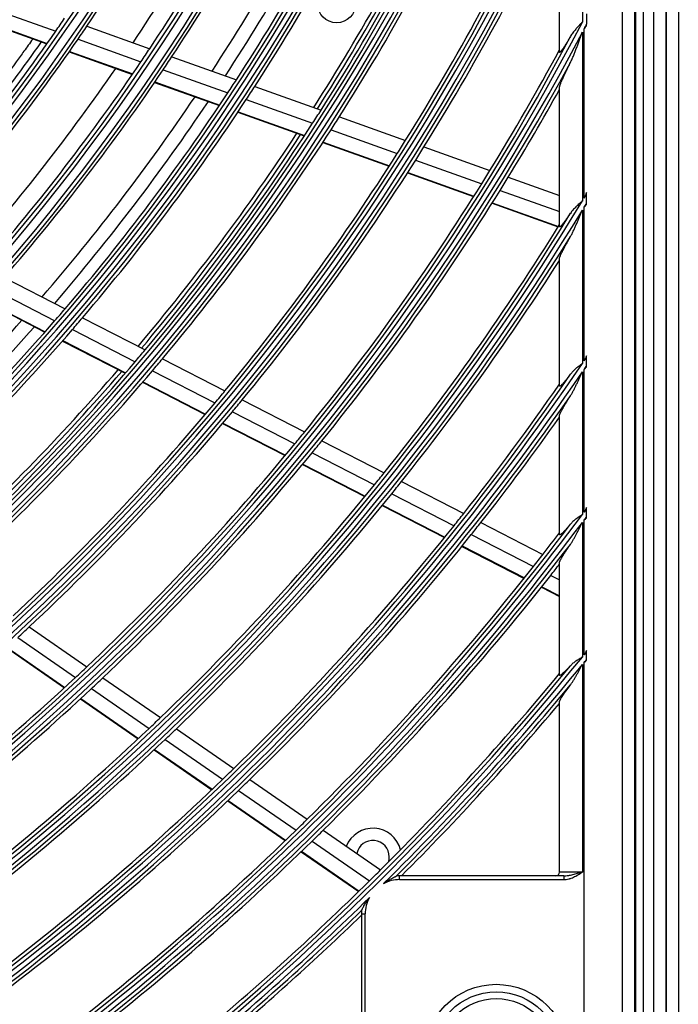
# Model space of a CAD drawing. Units: inches. Extents: x 0 to 8609, y 0 to 6140.
# Drawn here: x 2311 to 2397, y 2637 to 2766 of the extents above; entities that cross this region are included whole.
import ezdxf

# ---------------------------------------------------------------- set-up
doc = ezdxf.new("R2010")
doc.units = ezdxf.units.IN
doc.header["$MEASUREMENT"] = 0
doc.layers.add('LG-Product', color=3, linetype='Continuous')

msp = doc.modelspace()

# ---------------------------------------------------------------- linework, layer by layer
at = {"layer": 'LG-Product'}
for p, q in [((2394.27, 2575.84), (2394.27, 3903.44)), ((2395.87, 3903.44), (2395.87, 2601.54)), ((2395.87, 2625.04), (2395.87, 3903.44)), ((2397.47, 3903.44), (2397.47, 2576.64)), ((2391.73, 3209.94), (2391.73, 2620.14)), ((2391.87, 2620.04), (2391.87, 3210.04)), ((2392.87, 3210.04), (2392.87, 2620.04)), ((2390.08, 3208.28), (2390.08, 2621.79)), ((2384.87, 2791.45), (2384.87, 2766.13)), ((2381.87, 2762.22), (2381.87, 2782.79)), ((2307.44, 2767.9), (2315.73, 2764.93)), ((2385.43, 2767.22), (2385.43, 2765.88)), ((2306.27, 2766.26), (2314.59, 2763.28)), ((2306.31, 2766.32), (2314.63, 2763.34)), ((2319.82, 2765.59), (2328.07, 2762.63)), ((2385.1, 2743.02), (2385.1, 2765.24)), ((2318.66, 2763.88), (2326.92, 2760.92)), ((2384.87, 2764.8), (2384.87, 2742.64)), ((2317.51, 2762.23), (2325.8, 2759.27)), ((2317.55, 2762.29), (2325.84, 2759.32)), ((2330.98, 2761.59), (2339.46, 2758.56)), ((2329.84, 2759.88), (2338.33, 2756.84)), ((2328.72, 2758.22), (2337.22, 2755.18)), ((2328.76, 2758.28), (2337.26, 2755.23)), ((2341.87, 2757.69), (2350.57, 2754.58)), ((2381.87, 2739.3), (2381.87, 2757.54)), ((2340.75, 2755.97), (2349.46, 2752.85)), ((2339.65, 2754.31), (2348.37, 2751.18)), ((2339.69, 2754.36), (2348.41, 2751.24)), ((2352.98, 2753.71), (2361.66, 2750.6)), ((2351.88, 2751.98), (2360.57, 2748.87)), ((2350.79, 2750.32), (2359.5, 2747.2)), ((2350.83, 2750.37), (2359.54, 2747.26)), ((2364.07, 2749.74), (2372.74, 2746.64)), ((2362.98, 2748.01), (2371.66, 2744.9)), ((2361.92, 2746.33), (2370.6, 2743.22)), ((2361.95, 2746.39), (2370.64, 2743.28)), ((2375.14, 2745.78), (2381.87, 2743.37)), ((2374.07, 2744.04), (2381.87, 2741.25)), ((2385.43, 2742.38), (2385.43, 2743.58)), ((2373.02, 2742.36), (2381.69, 2739.25)), ((2373.05, 2742.42), (2381.72, 2739.31)), ((2384.87, 2741.45), (2384.87, 2721.3)), ((2385.1, 2721.64), (2385.1, 2741.83)), ((2381.87, 2718.37), (2381.87, 2735.07)), ((2308.97, 2732.61), (2316.97, 2728.49)), ((2307.61, 2731.06), (2315.63, 2726.93)), ((2306.28, 2729.56), (2314.32, 2725.43)), ((2306.33, 2729.61), (2314.36, 2725.48)), ((2319.26, 2727.32), (2327.47, 2723.1)), ((2317.92, 2725.76), (2326.15, 2721.53)), ((2316.61, 2724.25), (2324.85, 2720.02)), ((2316.65, 2724.31), (2324.9, 2720.07)), ((2329.75, 2721.92), (2337.95, 2717.71)), ((2385.43, 2721.03), (2385.43, 2722.13)), ((2328.43, 2720.35), (2336.64, 2716.13)), ((2384.87, 2720.2), (2384.87, 2701.47)), ((2385.1, 2701.78), (2385.1, 2720.54)), ((2327.14, 2718.84), (2335.36, 2714.61)), ((2327.18, 2718.89), (2335.41, 2714.67)), ((2340.23, 2716.54), (2348.41, 2712.33)), ((2338.92, 2714.96), (2347.12, 2710.75)), ((2337.65, 2713.44), (2345.85, 2709.22)), ((2337.69, 2713.49), (2345.9, 2709.27)), ((2381.87, 2698.85), (2381.87, 2714.45)), ((2350.68, 2711.17), (2358.86, 2706.96)), ((2349.39, 2709.58), (2357.58, 2705.37)), ((2348.13, 2708.05), (2356.32, 2703.84)), ((2348.17, 2708.1), (2356.37, 2703.89)), ((2361.12, 2705.8), (2369.29, 2701.6)), ((2359.85, 2704.21), (2368.02, 2700.01)), ((2358.6, 2702.67), (2366.78, 2698.47)), ((2358.64, 2702.72), (2366.82, 2698.52)), ((2385.43, 2701.19), (2385.43, 2702.22)), ((2385.1, 2683.04), (2385.1, 2700.75)), ((2371.55, 2700.44), (2379.7, 2696.25)), ((2384.87, 2700.44), (2384.87, 2682.76)), ((2370.29, 2698.84), (2378.44, 2694.65)), ((2369.05, 2697.3), (2377.22, 2693.1)), ((2369.09, 2697.35), (2377.26, 2693.15)), ((2381.87, 2680.39), (2381.87, 2695.16)), ((2380.71, 2693.48), (2381.87, 2692.89)), ((2379.49, 2691.93), (2381.87, 2690.71)), ((2379.53, 2691.99), (2381.87, 2690.79)), ((2312.25, 2686.73), (2319.82, 2681.49)), ((2310.75, 2685.34), (2318.33, 2680.09)), ((2309.29, 2684), (2316.88, 2678.74)), ((2309.34, 2684.04), (2316.93, 2678.79)), ((2385.43, 2682.47), (2385.43, 2683.45)), ((2384.87, 2681.78), (2384.87, 2654.54)), ((2385.1, 2621.79), (2385.1, 2682.06)), ((2321.92, 2680.04), (2329.47, 2674.81)), ((2320.43, 2678.64), (2328, 2673.4)), ((2318.98, 2677.29), (2326.56, 2672.04)), ((2319.03, 2677.33), (2326.6, 2672.09)), ((2381.87, 2654.54), (2381.87, 2676.88)), ((2331.57, 2673.36), (2339.11, 2668.13)), ((2330.1, 2671.95), (2337.65, 2666.72)), ((2328.66, 2670.59), (2336.22, 2665.35)), ((2328.71, 2670.63), (2336.27, 2665.4)), ((2341.21, 2666.68), (2348.74, 2661.47)), ((2339.74, 2665.26), (2347.29, 2660.04)), ((2338.32, 2663.9), (2345.87, 2658.67)), ((2338.37, 2663.94), (2345.92, 2658.71)), ((2350.83, 2660.02), (2358.36, 2654.81)), ((2349.38, 2658.59), (2356.91, 2653.37)), ((2347.96, 2657.21), (2355.51, 2651.99)), ((2348.01, 2657.26), (2355.55, 2652.04)), ((2382.42, 2654.04), (2360.87, 2654.04)), ((2360.87, 2653.54), (2360.87, 2654.04)), ((2384.87, 2654.54), (2381.87, 2654.54)), ((2382.42, 2654.04), (2382.42, 2653.54)), ((2360.87, 2653.54), (2382.42, 2653.54)), ((2355.87, 2649.04), (2355.87, 2631.49)), ((2355.87, 2649.04), (2356.37, 2649.04)), ((2356.37, 2631.49), (2356.37, 2649.04))]:
    msp.add_line(p, q, dxfattribs=at)
for centre, radius in [((2098.87, 2915.04), 277.8), ((2098.87, 2915.04), 277.31), ((2098.87, 2915.04), 276.19), ((2098.87, 2915.04), 275.7), ((2098.87, 2915.04), 266.3), ((2098.87, 2915.04), 265.81), ((2098.87, 2915.04), 264.69), ((2098.87, 2915.04), 264.2), ((2098.87, 2915.04), 254.8), ((2098.87, 2915.04), 254.31), ((2098.87, 2915.04), 253.19), ((2098.87, 2915.04), 252.7), ((2098.87, 2915.04), 243.05), ((2098.87, 2915.04), 242.56), ((2098.87, 2915.04), 241.94), ((2098.87, 2915.04), 241.45), ((2098.87, 2915.04), 231.55), ((2098.87, 2915.04), 231.06), ((2098.87, 2915.04), 230.44), ((2098.87, 2915.04), 229.95), ((2098.87, 2915.04), 220.05), ((2098.87, 2915.04), 219.56), ((2098.87, 2915.04), 218.94), ((2098.87, 2915.04), 218.45), ((2352.61, 2768.54), 2.5), ((2373.57, 2630.34), 9.46), ((2373.57, 2630.34), 8.46), ((2373.57, 2630.34), 7.58)]:
    msp.add_circle(centre, radius, dxfattribs=at)
for centre, radius, start, end in [((2098.87, 2915.04), 287.94, 277.4399, 353.3429), ((2098.87, 2915.04), 288.56, 278.3259, 352.3644), ((2098.87, 2915.04), 287.45, 278.2935, 351.7065), ((2098.87, 2915.04), 289.05, 280.2527, 349.7473), ((2098.87, 2915.04), 299.44, 287.5413, 342.7678), ((2098.87, 2915.04), 300.06, 287.9104, 342.3918), ((2098.87, 2915.04), 298.95, 287.9221, 342.0779), ((2098.87, 2915.04), 300.55, 288.8477, 341.1523), ((2098.87, 2915.04), 266.75, 325.927, 332.9831), ((2098.87, 2915.04), 310.94, 293.3306, 336.895), ((2098.87, 2915.04), 311.56, 293.5924, 336.6304), ((2098.87, 2915.04), 275.25, 326.3799, 333.4506), ((2098.87, 2915.04), 278.25, 326.5329, 333.6085), ((2098.87, 2915.04), 310.45, 293.619, 336.381), ((2098.87, 2915.04), 273, 326.2607, 332.9094), ((2098.87, 2915.04), 287, 326.9604, 334.0497), ((2098.87, 2915.04), 289.5, 327.0776, 334.1707), ((2098.87, 2915.04), 283.7, 326.8007, 333.4814), ((2098.87, 2915.04), 285.5, 326.8878, 333.5749), ((2098.87, 2915.04), 312.05, 294.2859, 335.7141), ((2098.87, 2915.04), 298.5, 327.4831, 334.5891), ((2098.87, 2915.04), 301, 327.5913, 334.7007), ((2098.87, 2915.04), 297.5, 327.4374, 334.1602), ((2098.87, 2915.04), 298, 327.4598, 334.1818), ((2098.87, 2915.04), 310, 327.966, 335.0874), ((2098.87, 2915.04), 312.5, 328.0662, 334.9042), ((2098.87, 2915.04), 263.75, 325.3107, 325.76), ((2098.87, 2915.04), 322.44, 297.6886, 332.4965), ((2098.87, 2915.04), 266.75, 325.4831, 325.927), ((2098.87, 2915.04), 323.06, 332.3753, 332.5025), ((2098.87, 2915.04), 321.95, 297.9323, 332.0677), ((2098.87, 2915.04), 323.06, 297.8965, 332.287), ((2098.87, 2915.04), 263.75, 318.26, 325.3107), ((2098.87, 2915.04), 266.75, 318.427, 325.4831), ((2098.87, 2915.04), 275.25, 325.9506, 326.3799), ((2098.87, 2915.04), 278.25, 326.1085, 326.5329), ((2098.87, 2915.04), 321.5, 328.4136, 331.6724), ((2098.87, 2915.04), 323.55, 298.4652, 331.5348), ((2098.87, 2915.04), 273, 318.7604, 325.4091), ((2098.87, 2915.04), 275.25, 318.8799, 325.9506), ((2098.87, 2915.04), 278.25, 319.0329, 326.1085), ((2098.87, 2915.04), 287, 326.5497, 326.9604), ((2098.87, 2915.04), 289.5, 326.6707, 327.0776), ((2098.87, 2915.04), 283.7, 319.3019, 325.9826), ((2098.87, 2915.04), 287, 319.4604, 326.5497), ((2098.87, 2915.04), 324, 328.5066, 330.8629), ((2098.87, 2915.04), 285.5, 319.3883, 326.0754), ((2098.87, 2915.04), 289.5, 319.5776, 326.6707), ((2098.87, 2915.04), 298.5, 327.0891, 327.4831), ((2098.87, 2915.04), 301, 327.2007, 327.5913), ((2098.87, 2915.04), 298.5, 319.9831, 327.0891), ((2098.87, 2915.04), 297.5, 319.9371, 326.66), ((2098.87, 2915.04), 298, 319.96, 326.682), ((2098.87, 2915.04), 301, 320.0913, 327.2007), ((2098.87, 2915.04), 310, 327.5874, 327.966), ((2098.87, 2915.04), 312.5, 327.6907, 328.0662), ((2098.87, 2915.04), 310, 320.466, 327.5874), ((2098.87, 2915.04), 312.5, 320.5662, 327.6907), ((2098.87, 2915.04), 321.5, 328.0492, 328.4136), ((2098.87, 2915.04), 324, 328.1451, 328.5066), ((2098.87, 2915.04), 321.5, 320.9136, 328.0492), ((2098.87, 2915.04), 324, 321.0066, 328.1451), ((2098.87, 2915.04), 333.94, 328.9958, 329.1065), ((2098.87, 2915.04), 333.94, 301.2411, 328.9189), ((2098.87, 2915.04), 334.56, 328.8204, 328.9303), ((2098.87, 2915.04), 333.45, 301.4571, 328.5429), ((2098.87, 2915.04), 334.56, 301.4149, 328.744), ((2098.87, 2915.04), 333, 321.3297, 328.1953), ((2098.87, 2915.04), 335.05, 301.9041, 328.0959), ((2098.87, 2915.04), 335.5, 321.4163, 327.5134), ((2098.87, 2915.04), 287, 319.0497, 319.4604), ((2098.87, 2915.04), 283.7, 311.8008, 318.4814), ((2098.87, 2915.04), 287, 311.9604, 319.0497), ((2098.87, 2915.04), 289.5, 319.1707, 319.5776), ((2098.87, 2915.04), 285.5, 311.8888, 318.5736), ((2098.87, 2915.04), 289.5, 312.0776, 319.1707), ((2098.87, 2915.04), 298.5, 319.5891, 319.9831), ((2098.87, 2915.04), 345.44, 304.2562, 325.8863), ((2098.87, 2915.04), 298.5, 312.4831, 319.5891), ((2098.87, 2915.04), 301, 319.7007, 320.0913), ((2098.87, 2915.04), 345.44, 325.9547, 326.0531), ((2098.87, 2915.04), 344.95, 304.4528, 325.5472), ((2098.87, 2915.04), 346.06, 304.406, 325.7357), ((2098.87, 2915.04), 297.5, 312.4392, 319.1597), ((2098.87, 2915.04), 298, 312.4602, 319.1822), ((2098.87, 2915.04), 301, 312.5913, 319.7007), ((2098.87, 2915.04), 346.06, 325.8038, 325.9016), ((2098.87, 2915.04), 344.5, 321.7174, 325.2333), ((2098.87, 2915.04), 310, 320.0874, 320.466), ((2098.87, 2915.04), 346.55, 304.8388, 325.1612), ((2098.87, 2915.04), 310, 312.966, 320.0874), ((2098.87, 2915.04), 312.5, 320.1907, 320.5662), ((2098.87, 2915.04), 312.5, 313.0662, 320.1907), ((2098.87, 2915.04), 347, 321.7982, 324.643), ((2098.87, 2915.04), 321.5, 320.5492, 320.9136), ((2098.87, 2915.04), 324, 320.6451, 321.0066), ((2098.87, 2915.04), 321.5, 313.4136, 320.5492), ((2098.87, 2915.04), 324, 313.5066, 320.6451), ((2098.87, 2915.04), 333, 320.9783, 321.3297), ((2098.87, 2915.04), 335.5, 321.0676, 321.4163), ((2098.87, 2915.04), 333, 313.8297, 320.9783), ((2098.87, 2915.04), 335.5, 313.9163, 321.0676), ((2098.87, 2915.04), 356.94, 323.3119, 323.4011), ((2098.87, 2915.04), 356.94, 306.8795, 323.2498), ((2098.87, 2915.04), 344.5, 321.3782, 321.7174), ((2098.87, 2915.04), 357.56, 323.1793, 323.2681), ((2098.87, 2915.04), 356.45, 307.0616, 322.9384), ((2098.87, 2915.04), 357.56, 307.0111, 323.1176), ((2098.87, 2915.04), 344.5, 314.2174, 321.3782), ((2098.87, 2915.04), 347, 321.4616, 321.7982), ((2098.87, 2915.04), 347, 314.2982, 321.4616), ((2098.87, 2915.04), 356, 322.0796, 322.6499), ((2098.87, 2915.04), 358.05, 307.4012, 322.5988), ((2098.87, 2915.04), 356, 321.7518, 322.0796), ((2098.87, 2915.04), 356, 314.5796, 321.7518), ((2098.87, 2915.04), 358.5, 321.8298, 322.1295), ((2098.87, 2915.04), 358.5, 314.6552, 321.8298), ((2098.87, 2915.04), 312.5, 312.6907, 313.0662), ((2098.87, 2915.04), 368.44, 309.2011, 320.9179), ((2098.87, 2915.04), 368.44, 320.9749, 321.0569), ((2098.87, 2915.04), 369.06, 320.8568, 320.9385), ((2098.87, 2915.04), 321.5, 313.0492, 313.4136), ((2098.87, 2915.04), 367.95, 309.3716, 320.6284), ((2098.87, 2915.04), 369.06, 314.7685, 320.8), ((2098.87, 2915.04), 321.5, 305.9136, 313.0492), ((2098.87, 2915.04), 324, 313.1451, 313.5066), ((2098.87, 2915.04), 367.5, 314.9187, 320.36), ((2098.87, 2915.04), 324, 306.0066, 313.1451), ((2098.87, 2915.04), 369.55, 315.0648, 320.3252), ((2098.87, 2915.04), 370, 315.1377, 319.895), ((2098.87, 2915.04), 333, 313.4783, 313.8297), ((2098.87, 2915.04), 333, 306.3297, 313.4783), ((2098.87, 2915.04), 335.5, 313.5676, 313.9163), ((2098.87, 2915.04), 335.5, 306.4163, 313.5676), ((2098.87, 2915.04), 344.5, 313.8782, 314.2174), ((2098.87, 2915.04), 344.5, 306.7174, 313.8782), ((2098.87, 2915.04), 347, 313.9616, 314.2982), ((2098.87, 2915.04), 347, 306.7982, 313.9616), ((2098.87, 2915.04), 356, 314.2518, 314.5796), ((2098.87, 2915.04), 356, 307.3501, 314.2518), ((2098.87, 2915.04), 358.5, 314.3298, 314.6552), ((2357.37, 2656.54), 3.75, 14.355, 158.5125), ((2098.87, 2915.04), 358.5, 307.8705, 314.3298), ((2357.37, 2656.54), 2.15, 0, 168.795), ((2357.37, 2656.54), 2.15, 341.4712, 0), ((2098.87, 2915.04), 367.5, 314.6015, 314.9187), ((2360.87, 2649.04), 5, 90, 94.2905), ((2381.37, 2654.54), 0.5, 270, 0), ((2098.87, 2915.04), 367.5, 309.64, 314.6015), ((2360.87, 2649.04), 4.5, 90, 117.7155), ((2098.87, 2915.04), 369.06, 309.3184, 314.3634), ((2360.87, 2649.04), 4.5, 151.4164, 180), ((2098.87, 2915.04), 369.55, 309.6748, 314.0671), ((2098.87, 2915.04), 370, 310.105, 313.9949), ((2360.87, 2649.04), 5, 174.8414, 180)]:
    msp.add_arc(centre, radius, start, end, dxfattribs=at)
for points, knots in [([(2384.87, 2766.13), (2384.85, 2766.11), (2384.83, 2766.09), (2384.79, 2766.06), (2384.74, 2766), (2384.61, 2765.87), (2384.43, 2765.68), (2384.29, 2765.52), (2384.18, 2765.41), (2384.15, 2765.37), (2384.08, 2765.29), (2384.05, 2765.25), (2383.88, 2765.05), (2383.75, 2764.89), (2383.51, 2764.57), (2383.4, 2764.4), (2383.3, 2764.23)], [0, 0, 0, 0, 0.03125, 0.03125, 0.0625, 0.125, 0.25, 0.375, 0.375, 0.4375, 0.4375, 0.5, 0.5, 0.75, 0.75, 1, 1, 1, 1]), ([(2312.71, 2763.9), (2312.33, 2763.36), (2311.61, 2762.36), (2310.39, 2760.67), (2309.03, 2758.82), (2307.48, 2756.75), (2305.9, 2754.7), (2304.31, 2752.65), (2302.69, 2750.62), (2301.23, 2748.83), (2299.57, 2746.83), (2298.07, 2745.06), (2296.18, 2742.87), (2294.91, 2741.42), (2294.01, 2740.42), (2293.89, 2740.28)], [0, 0, 0, 0, 0.06572, 0.122968, 0.208839, 0.29471, 0.380582, 0.466453, 0.552324, 0.638196, 0.695443, 0.809938, 0.867186, 0.981681, 1, 1, 1, 1]), ([(2383.3, 2764.23), (2383.23, 2764.09), (2383.15, 2763.96), (2382.99, 2763.7), (2382.92, 2763.57), (2382.77, 2763.33), (2382.69, 2763.21), (2382.58, 2763.03), (2382.54, 2762.97), (2382.49, 2762.89), (2382.47, 2762.86), (2382.43, 2762.81), (2382.41, 2762.78), (2382.36, 2762.7), (2382.33, 2762.65), (2382.26, 2762.55), (2382.22, 2762.51), (2382.18, 2762.45), (2382.18, 2762.44), (2382.16, 2762.42), (2382.15, 2762.41), (2382.13, 2762.38), (2382.12, 2762.36), (2382.07, 2762.31), (2382.05, 2762.28), (2382.01, 2762.24), (2382, 2762.23), (2381.98, 2762.21), (2381.98, 2762.21), (2381.96, 2762.2), (2381.96, 2762.2), (2381.93, 2762.18), (2381.92, 2762.17), (2381.9, 2762.16), (2381.89, 2762.16), (2381.88, 2762.16), (2381.88, 2762.17), (2381.88, 2762.17), (2381.87, 2762.18), (2381.87, 2762.2), (2381.87, 2762.22)], [0, 0, 0, 0, 0.125, 0.125, 0.25, 0.25, 0.375, 0.375, 0.4375, 0.4375, 0.46875, 0.46875, 0.5, 0.5, 0.5625, 0.5625, 0.625, 0.625, 0.640625, 0.640625, 0.65625, 0.65625, 0.6875, 0.6875, 0.75, 0.75, 0.78125, 0.78125, 0.796875, 0.796875, 0.8125, 0.8125, 0.875, 0.875, 0.90625, 0.921875, 0.921875, 0.9375, 0.9375, 1, 1, 1, 1]), ([(2383.3, 2760.82), (2383.34, 2760.9), (2383.38, 2760.98), (2383.45, 2761.14), (2383.49, 2761.22), (2383.6, 2761.46), (2383.67, 2761.62), (2383.8, 2761.95), (2383.87, 2762.12), (2384, 2762.45), (2384.06, 2762.62), (2384.19, 2762.95), (2384.25, 2763.12), (2384.38, 2763.45), (2384.44, 2763.62), (2384.56, 2763.96), (2384.62, 2764.12), (2384.71, 2764.38), (2384.74, 2764.46), (2384.8, 2764.63), (2384.83, 2764.72), (2384.87, 2764.8)], [0, 0, 0, 0, 0.0625, 0.0625, 0.125, 0.125, 0.25, 0.25, 0.375, 0.375, 0.5, 0.5, 0.625, 0.625, 0.75, 0.75, 0.875, 0.875, 0.9375, 0.9375, 1, 1, 1, 1]), ([(2294.97, 2739.75), (2296.2, 2741.12), (2302.9, 2748.78), (2309.11, 2756.79), (2313.86, 2763.52)], [0, 0, 0, 0, 0.180832, 1, 1, 1, 1]), ([(2381.87, 2757.54), (2381.87, 2757.56), (2381.87, 2757.59), (2381.89, 2757.67), (2381.9, 2757.71), (2381.92, 2757.77), (2381.92, 2757.78), (2381.93, 2757.81), (2381.93, 2757.82), (2381.95, 2757.86), (2381.95, 2757.88), (2381.98, 2757.97), (2382.01, 2758.03), (2382.05, 2758.15), (2382.08, 2758.21), (2382.12, 2758.31), (2382.14, 2758.35), (2382.16, 2758.41), (2382.18, 2758.45), (2382.22, 2758.55), (2382.26, 2758.62), (2382.32, 2758.77), (2382.35, 2758.84), (2382.45, 2759.06), (2382.52, 2759.22), (2382.63, 2759.45), (2382.67, 2759.53), (2382.73, 2759.64), (2382.75, 2759.68), (2382.78, 2759.76), (2382.8, 2759.8), (2382.9, 2760), (2382.98, 2760.17), (2383.14, 2760.49), (2383.22, 2760.66), (2383.3, 2760.82)], [0, 0, 0, 0, 0.0625, 0.0625, 0.125, 0.125, 0.140625, 0.140625, 0.15625, 0.15625, 0.1875, 0.1875, 0.25, 0.25, 0.3125, 0.3125, 0.34375, 0.34375, 0.375, 0.375, 0.4375, 0.4375, 0.5, 0.5, 0.625, 0.625, 0.6875, 0.6875, 0.71875, 0.71875, 0.75, 0.75, 0.875, 0.875, 1, 1, 1, 1]), ([(2384.87, 2742.64), (2384.85, 2742.62), (2384.83, 2742.61), (2384.79, 2742.58), (2384.74, 2742.53), (2384.61, 2742.42), (2384.43, 2742.26), (2384.29, 2742.13), (2384.19, 2742.03), (2384.15, 2742), (2384.08, 2741.93), (2384.05, 2741.9), (2383.88, 2741.73), (2383.75, 2741.6), (2383.52, 2741.32), (2383.41, 2741.17), (2383.3, 2741.02)], [0, 0, 0, 0, 0.03125, 0.03125, 0.0625, 0.125, 0.25, 0.375, 0.375, 0.4375, 0.4375, 0.5, 0.5, 0.75, 0.75, 1, 1, 1, 1]), ([(2385.1, 2741.83), (2385.15, 2741.88), (2385.21, 2741.94), (2385.32, 2742.06), (2385.37, 2742.12), (2385.43, 2742.17)], [0, 0, 0, 0, 0.5, 0.5, 1, 1, 1, 1]), ([(2383.3, 2741.02), (2383.22, 2740.9), (2383.14, 2740.78), (2382.98, 2740.55), (2382.9, 2740.43), (2382.74, 2740.21), (2382.67, 2740.11), (2382.57, 2739.98), (2382.55, 2739.95), (2382.51, 2739.9), (2382.49, 2739.88), (2382.44, 2739.81), (2382.4, 2739.76), (2382.33, 2739.67), (2382.3, 2739.63), (2382.25, 2739.57), (2382.23, 2739.55), (2382.21, 2739.52), (2382.2, 2739.51), (2382.18, 2739.49), (2382.15, 2739.45), (2382.11, 2739.41), (2382.06, 2739.36), (2382.03, 2739.33), (2382, 2739.3), (2381.99, 2739.29), (2381.96, 2739.28), (2381.95, 2739.27), (2381.93, 2739.25), (2381.9, 2739.24), (2381.88, 2739.25), (2381.87, 2739.26), (2381.87, 2739.26), (2381.87, 2739.27), (2381.87, 2739.28), (2381.87, 2739.29), (2381.87, 2739.3)], [0, 0, 0, 0, 0.125, 0.125, 0.25, 0.25, 0.375, 0.375, 0.40625, 0.40625, 0.4375, 0.4375, 0.5, 0.5, 0.5625, 0.5625, 0.59375, 0.59375, 0.609375, 0.609375, 0.625, 0.6875, 0.6875, 0.75, 0.75, 0.78125, 0.78125, 0.8125, 0.8125, 0.875, 0.9375, 0.9375, 0.953125, 0.953125, 0.96875, 1, 1, 1, 1]), ([(2383.3, 2737.96), (2383.34, 2738.03), (2383.38, 2738.09), (2383.45, 2738.23), (2383.49, 2738.3), (2383.56, 2738.44), (2383.59, 2738.51), (2383.66, 2738.66), (2383.7, 2738.73), (2383.8, 2738.94), (2383.86, 2739.09), (2383.99, 2739.38), (2384.06, 2739.52), (2384.19, 2739.82), (2384.25, 2739.96), (2384.37, 2740.26), (2384.44, 2740.41), (2384.56, 2740.7), (2384.62, 2740.85), (2384.71, 2741.07), (2384.74, 2741.15), (2384.8, 2741.3), (2384.83, 2741.37), (2384.87, 2741.45)], [0, 0, 0, 0, 0.0625, 0.0625, 0.125, 0.125, 0.1875, 0.1875, 0.25, 0.25, 0.375, 0.375, 0.5, 0.5, 0.625, 0.625, 0.75, 0.75, 0.875, 0.875, 0.9375, 0.9375, 1, 1, 1, 1]), ([(2381.87, 2735.07), (2381.87, 2735.09), (2381.87, 2735.12), (2381.88, 2735.18), (2381.89, 2735.22), (2381.91, 2735.27), (2381.92, 2735.3), (2381.93, 2735.33), (2381.94, 2735.34), (2381.95, 2735.36), (2381.95, 2735.37), (2381.98, 2735.43), (2382, 2735.48), (2382.04, 2735.59), (2382.07, 2735.64), (2382.12, 2735.76), (2382.15, 2735.82), (2382.19, 2735.91), (2382.21, 2735.94), (2382.24, 2736), (2382.25, 2736.03), (2382.3, 2736.13), (2382.34, 2736.19), (2382.44, 2736.39), (2382.51, 2736.52), (2382.65, 2736.8), (2382.73, 2736.94), (2382.85, 2737.15), (2382.89, 2737.22), (2382.97, 2737.37), (2383.01, 2737.44), (2383.13, 2737.66), (2383.22, 2737.81), (2383.3, 2737.96)], [0, 0, 0, 0, 0.0625, 0.0625, 0.125, 0.125, 0.15625, 0.15625, 0.171875, 0.171875, 0.1875, 0.1875, 0.25, 0.25, 0.3125, 0.3125, 0.375, 0.375, 0.40625, 0.40625, 0.4375, 0.4375, 0.5, 0.5, 0.625, 0.625, 0.75, 0.75, 0.8125, 0.8125, 0.875, 0.875, 1, 1, 1, 1]), ([(2384.87, 2721.3), (2384.85, 2721.29), (2384.83, 2721.27), (2384.79, 2721.25), (2384.74, 2721.2), (2384.61, 2721.11), (2384.43, 2720.97), (2384.29, 2720.86), (2384.19, 2720.78), (2384.15, 2720.75), (2384.08, 2720.69), (2384.05, 2720.66), (2383.88, 2720.52), (2383.76, 2720.4), (2383.52, 2720.15), (2383.41, 2720.03), (2383.3, 2719.89)], [0, 0, 0, 0, 0.03125, 0.03125, 0.0625, 0.125, 0.25, 0.375, 0.375, 0.4375, 0.4375, 0.5, 0.5, 0.75, 0.75, 1, 1, 1, 1]), ([(2383.3, 2719.89), (2383.22, 2719.78), (2383.13, 2719.67), (2382.97, 2719.45), (2382.89, 2719.35), (2382.73, 2719.15), (2382.65, 2719.06), (2382.55, 2718.94), (2382.53, 2718.92), (2382.5, 2718.88), (2382.48, 2718.85), (2382.42, 2718.79), (2382.38, 2718.75), (2382.31, 2718.67), (2382.28, 2718.63), (2382.21, 2718.57), (2382.18, 2718.53), (2382.14, 2718.49), (2382.12, 2718.48), (2382.1, 2718.45), (2382.08, 2718.44), (2382.04, 2718.4), (2382.02, 2718.38), (2381.98, 2718.35), (2381.96, 2718.34), (2381.94, 2718.33), (2381.93, 2718.33), (2381.92, 2718.33), (2381.92, 2718.32), (2381.91, 2718.32), (2381.9, 2718.32), (2381.88, 2718.32), (2381.87, 2718.34), (2381.87, 2718.37)], [0, 0, 0, 0, 0.125, 0.125, 0.25, 0.25, 0.375, 0.375, 0.40625, 0.40625, 0.4375, 0.4375, 0.5, 0.5, 0.5625, 0.5625, 0.625, 0.625, 0.65625, 0.65625, 0.6875, 0.6875, 0.75, 0.75, 0.8125, 0.8125, 0.828125, 0.828125, 0.84375, 0.84375, 0.875, 0.875, 1, 1, 1, 1]), ([(2383.3, 2717.06), (2383.34, 2717.12), (2383.38, 2717.18), (2383.45, 2717.3), (2383.49, 2717.36), (2383.56, 2717.49), (2383.59, 2717.55), (2383.66, 2717.68), (2383.7, 2717.75), (2383.8, 2717.94), (2383.86, 2718.07), (2383.99, 2718.33), (2384.06, 2718.46), (2384.18, 2718.73), (2384.25, 2718.86), (2384.37, 2719.13), (2384.43, 2719.26), (2384.56, 2719.53), (2384.62, 2719.66), (2384.71, 2719.86), (2384.74, 2719.93), (2384.8, 2720.07), (2384.83, 2720.13), (2384.87, 2720.2)], [0, 0, 0, 0, 0.0625, 0.0625, 0.125, 0.125, 0.1875, 0.1875, 0.25, 0.25, 0.375, 0.375, 0.5, 0.5, 0.625, 0.625, 0.75, 0.75, 0.875, 0.875, 0.9375, 0.9375, 1, 1, 1, 1]), ([(2385.1, 2720.54), (2385.12, 2720.57), (2385.15, 2720.59), (2385.21, 2720.64), (2385.29, 2720.72), (2385.37, 2720.79), (2385.43, 2720.84)], [0, 0, 0, 0, 0.25, 0.25, 0.5, 1, 1, 1, 1]), ([(2381.87, 2714.45), (2381.87, 2714.47), (2381.87, 2714.49), (2381.88, 2714.55), (2381.89, 2714.58), (2381.92, 2714.65), (2381.93, 2714.69), (2381.95, 2714.74), (2381.96, 2714.75), (2381.97, 2714.77), (2381.97, 2714.78), (2381.99, 2714.81), (2382, 2714.84), (2382.03, 2714.91), (2382.06, 2714.95), (2382.11, 2715.06), (2382.14, 2715.11), (2382.19, 2715.22), (2382.22, 2715.27), (2382.27, 2715.36), (2382.29, 2715.39), (2382.32, 2715.44), (2382.34, 2715.47), (2382.42, 2715.62), (2382.49, 2715.74), (2382.64, 2715.99), (2382.72, 2716.12), (2382.88, 2716.38), (2382.96, 2716.52), (2383.09, 2716.72), (2383.13, 2716.79), (2383.22, 2716.92), (2383.26, 2716.99), (2383.3, 2717.06)], [0, 0, 0, 0, 0.0625, 0.0625, 0.125, 0.125, 0.1875, 0.1875, 0.203125, 0.203125, 0.21875, 0.21875, 0.25, 0.25, 0.3125, 0.3125, 0.375, 0.375, 0.4375, 0.4375, 0.46875, 0.46875, 0.5, 0.5, 0.625, 0.625, 0.75, 0.75, 0.875, 0.875, 0.9375, 0.9375, 1, 1, 1, 1]), ([(2384.87, 2701.47), (2384.85, 2701.46), (2384.83, 2701.44), (2384.79, 2701.42), (2384.74, 2701.38), (2384.61, 2701.3), (2384.43, 2701.18), (2384.29, 2701.08), (2384.16, 2700.99), (2384.09, 2700.94), (2383.89, 2700.78), (2383.76, 2700.68), (2383.52, 2700.45), (2383.41, 2700.34), (2383.3, 2700.22)], [0, 0, 0, 0, 0.03125, 0.03125, 0.0625, 0.125, 0.25, 0.375, 0.375, 0.5, 0.5, 0.75, 0.75, 1, 1, 1, 1]), ([(2385.1, 2700.75), (2385.12, 2700.77), (2385.15, 2700.79), (2385.21, 2700.84), (2385.29, 2700.9), (2385.37, 2700.97), (2385.43, 2701.02)], [0, 0, 0, 0, 0.25, 0.25, 0.5, 1, 1, 1, 1]), ([(2383.3, 2700.22), (2383.22, 2700.11), (2383.13, 2700.01), (2382.96, 2699.81), (2382.88, 2699.72), (2382.72, 2699.53), (2382.64, 2699.45), (2382.52, 2699.32), (2382.48, 2699.28), (2382.41, 2699.21), (2382.37, 2699.17), (2382.3, 2699.1), (2382.27, 2699.07), (2382.2, 2699.01), (2382.17, 2698.98), (2382.14, 2698.95), (2382.13, 2698.94), (2382.11, 2698.93), (2382.11, 2698.93), (2382.09, 2698.91), (2382.07, 2698.9), (2382.04, 2698.87), (2382.01, 2698.85), (2381.97, 2698.83), (2381.95, 2698.82), (2381.93, 2698.81), (2381.92, 2698.81), (2381.91, 2698.8), (2381.9, 2698.8), (2381.88, 2698.8), (2381.87, 2698.82), (2381.87, 2698.85)], [0, 0, 0, 0, 0.125, 0.125, 0.25, 0.25, 0.375, 0.375, 0.4375, 0.4375, 0.5, 0.5, 0.5625, 0.5625, 0.625, 0.625, 0.640625, 0.640625, 0.65625, 0.65625, 0.6875, 0.6875, 0.75, 0.75, 0.8125, 0.8125, 0.84375, 0.84375, 0.875, 0.875, 1, 1, 1, 1]), ([(2383.3, 2697.56), (2383.34, 2697.61), (2383.38, 2697.66), (2383.45, 2697.78), (2383.49, 2697.83), (2383.56, 2697.95), (2383.59, 2698), (2383.66, 2698.12), (2383.69, 2698.18), (2383.79, 2698.36), (2383.86, 2698.48), (2383.99, 2698.72), (2384.05, 2698.84), (2384.18, 2699.08), (2384.24, 2699.2), (2384.37, 2699.45), (2384.43, 2699.57), (2384.56, 2699.82), (2384.62, 2699.94), (2384.71, 2700.13), (2384.76, 2700.22), (2384.8, 2700.31), (2384.83, 2700.38), (2384.85, 2700.41), (2384.87, 2700.44)], [0, 0, 0, 0, 0.0625, 0.0625, 0.125, 0.125, 0.1875, 0.1875, 0.25, 0.25, 0.375, 0.375, 0.5, 0.5, 0.625, 0.625, 0.75, 0.75, 0.875, 0.875, 0.9375, 0.96875, 0.96875, 1, 1, 1, 1]), ([(2381.87, 2695.16), (2381.87, 2695.18), (2381.87, 2695.2), (2381.88, 2695.25), (2381.89, 2695.28), (2381.91, 2695.34), (2381.93, 2695.37), (2381.95, 2695.43), (2381.96, 2695.45), (2381.98, 2695.49), (2381.99, 2695.51), (2382.03, 2695.57), (2382.05, 2695.61), (2382.1, 2695.71), (2382.13, 2695.75), (2382.18, 2695.85), (2382.21, 2695.9), (2382.26, 2695.98), (2382.28, 2696.01), (2382.31, 2696.06), (2382.33, 2696.09), (2382.41, 2696.22), (2382.48, 2696.34), (2382.63, 2696.57), (2382.71, 2696.69), (2382.87, 2696.93), (2382.96, 2697.05), (2383.08, 2697.24), (2383.13, 2697.3), (2383.22, 2697.43), (2383.26, 2697.49), (2383.3, 2697.56)], [0, 0, 0, 0, 0.0625, 0.0625, 0.125, 0.125, 0.1875, 0.1875, 0.21875, 0.21875, 0.25, 0.25, 0.3125, 0.3125, 0.375, 0.375, 0.4375, 0.4375, 0.46875, 0.46875, 0.5, 0.5, 0.625, 0.625, 0.75, 0.75, 0.875, 0.875, 0.9375, 0.9375, 1, 1, 1, 1]), ([(2384.87, 2682.76), (2384.85, 2682.75), (2384.83, 2682.74), (2384.79, 2682.72), (2384.74, 2682.68), (2384.61, 2682.61), (2384.51, 2682.55), (2384.29, 2682.42), (2384.16, 2682.33), (2383.99, 2682.22), (2383.96, 2682.19), (2383.89, 2682.15), (2383.79, 2682.07), (2383.7, 2682), (2383.52, 2681.85), (2383.41, 2681.74), (2383.3, 2681.63)], [0, 0, 0, 0, 0.03125, 0.03125, 0.0625, 0.125, 0.25, 0.25, 0.5, 0.5, 0.5625, 0.5625, 0.625, 0.75, 0.75, 1, 1, 1, 1]), ([(2385.43, 2682.31), (2385.43, 2682.33), (2385.43, 2682.36), (2385.43, 2682.42), (2385.43, 2682.44), (2385.43, 2682.47)], [0, 0, 0, 0, 0.5, 0.5, 1, 1, 1, 1]), ([(2383.3, 2681.63), (2383.21, 2681.53), (2383.13, 2681.44), (2382.95, 2681.25), (2382.87, 2681.16), (2382.74, 2681.04), (2382.7, 2680.99), (2382.64, 2680.93), (2382.62, 2680.91), (2382.58, 2680.87), (2382.56, 2680.85), (2382.47, 2680.76), (2382.39, 2680.69), (2382.29, 2680.6), (2382.26, 2680.57), (2382.21, 2680.53), (2382.19, 2680.52), (2382.16, 2680.49), (2382.15, 2680.48), (2382.08, 2680.43), (2382.03, 2680.39), (2381.98, 2680.36), (2381.97, 2680.36), (2381.95, 2680.35), (2381.94, 2680.35), (2381.92, 2680.34), (2381.91, 2680.34), (2381.88, 2680.35), (2381.87, 2680.36), (2381.87, 2680.39)], [0, 0, 0, 0, 0.125, 0.125, 0.25, 0.25, 0.3125, 0.3125, 0.34375, 0.34375, 0.375, 0.375, 0.5, 0.5, 0.5625, 0.5625, 0.59375, 0.59375, 0.625, 0.625, 0.75, 0.75, 0.78125, 0.78125, 0.8125, 0.8125, 0.875, 0.875, 1, 1, 1, 1]), ([(2383.3, 2679.1), (2383.34, 2679.15), (2383.38, 2679.2), (2383.45, 2679.3), (2383.48, 2679.36), (2383.55, 2679.46), (2383.59, 2679.51), (2383.66, 2679.62), (2383.69, 2679.68), (2383.79, 2679.84), (2383.86, 2679.95), (2383.99, 2680.18), (2384.05, 2680.29), (2384.18, 2680.52), (2384.24, 2680.63), (2384.37, 2680.86), (2384.43, 2680.97), (2384.56, 2681.2), (2384.62, 2681.32), (2384.71, 2681.49), (2384.76, 2681.58), (2384.8, 2681.66), (2384.83, 2681.72), (2384.85, 2681.75), (2384.87, 2681.78)], [0, 0, 0, 0, 0.0625, 0.0625, 0.125, 0.125, 0.1875, 0.1875, 0.25, 0.25, 0.375, 0.375, 0.5, 0.5, 0.625, 0.625, 0.75, 0.75, 0.875, 0.875, 0.9375, 0.96875, 0.96875, 1, 1, 1, 1]), ([(2385.1, 2682.06), (2385.12, 2682.08), (2385.15, 2682.1), (2385.21, 2682.14), (2385.29, 2682.21), (2385.37, 2682.27), (2385.43, 2682.31)], [0, 0, 0, 0, 0.25, 0.25, 0.5, 1, 1, 1, 1]), ([(2381.87, 2676.88), (2381.87, 2676.89), (2381.87, 2676.91), (2381.88, 2676.96), (2381.89, 2676.98), (2381.91, 2677.04), (2381.93, 2677.07), (2381.95, 2677.12), (2381.96, 2677.14), (2381.97, 2677.17), (2381.98, 2677.17), (2381.99, 2677.19), (2382.02, 2677.24), (2382.04, 2677.29), (2382.09, 2677.37), (2382.12, 2677.42), (2382.2, 2677.55), (2382.27, 2677.65), (2382.35, 2677.78), (2382.37, 2677.8), (2382.4, 2677.85), (2382.46, 2677.93), (2382.51, 2678.01), (2382.62, 2678.17), (2382.7, 2678.28), (2382.87, 2678.51), (2382.95, 2678.63), (2383.08, 2678.8), (2383.12, 2678.86), (2383.21, 2678.98), (2383.26, 2679.04), (2383.3, 2679.1)], [0, 0, 0, 0, 0.0625, 0.0625, 0.125, 0.125, 0.1875, 0.1875, 0.21875, 0.21875, 0.234375, 0.234375, 0.25, 0.3125, 0.3125, 0.375, 0.375, 0.5, 0.5, 0.53125, 0.53125, 0.5625, 0.625, 0.625, 0.75, 0.75, 0.875, 0.875, 0.9375, 0.9375, 1, 1, 1, 1]), ([(2358.77, 2653.02), (2358.84, 2653.07), (2358.91, 2653.12), (2359.06, 2653.22), (2359.13, 2653.27), (2359.28, 2653.36), (2359.35, 2653.41), (2359.46, 2653.48), (2359.5, 2653.5), (2359.57, 2653.55), (2359.61, 2653.57), (2359.72, 2653.63), (2359.8, 2653.67), (2359.91, 2653.73), (2359.95, 2653.75), (2360.02, 2653.79), (2360.06, 2653.81), (2360.13, 2653.85), (2360.17, 2653.87), (2360.22, 2653.9), (2360.24, 2653.9), (2360.28, 2653.92), (2360.29, 2653.93), (2360.33, 2653.95), (2360.34, 2653.96), (2360.38, 2653.97), (2360.39, 2653.98), (2360.41, 2653.99), (2360.42, 2653.99), (2360.43, 2654), (2360.44, 2654), (2360.45, 2654.01), (2360.46, 2654.01), (2360.47, 2654.01), (2360.47, 2654.01), (2360.47, 2654.02), (2360.47, 2654.02), (2360.48, 2654.02)], [0, 0, 0, 0, 0.125, 0.125, 0.25, 0.25, 0.375, 0.375, 0.4375, 0.4375, 0.5, 0.5, 0.625, 0.625, 0.6875, 0.6875, 0.75, 0.75, 0.8125, 0.8125, 0.84375, 0.84375, 0.875, 0.875, 0.90625, 0.90625, 0.9375, 0.9375, 0.953125, 0.953125, 0.96875, 0.96875, 0.984375, 0.984375, 0.992188, 0.992188, 1, 1, 1, 1]), ([(2382.42, 2654.04), (2382.47, 2654.04), (2382.52, 2654.04), (2382.62, 2654.04), (2382.67, 2654.05), (2382.82, 2654.06), (2382.92, 2654.08), (2383.08, 2654.1), (2383.13, 2654.11), (2383.23, 2654.13), (2383.28, 2654.14), (2383.43, 2654.17), (2383.53, 2654.2), (2383.74, 2654.25), (2383.84, 2654.27), (2384.04, 2654.32), (2384.14, 2654.35), (2384.35, 2654.4), (2384.45, 2654.43), (2384.61, 2654.47), (2384.68, 2654.49), (2384.77, 2654.51), (2384.81, 2654.52), (2384.84, 2654.53), (2384.85, 2654.53), (2384.87, 2654.54)], [0, 0, 0, 0, 0.0625, 0.0625, 0.125, 0.125, 0.25, 0.25, 0.3125, 0.3125, 0.375, 0.375, 0.5, 0.5, 0.625, 0.625, 0.75, 0.75, 0.875, 0.875, 0.9375, 0.96875, 0.984375, 0.984375, 1, 1, 1, 1]), ([(2382.42, 2653.54), (2382.53, 2653.54), (2382.64, 2653.55), (2382.86, 2653.58), (2382.97, 2653.6), (2383.11, 2653.64), (2383.13, 2653.65), (2383.19, 2653.66), (2383.21, 2653.67), (2383.29, 2653.7), (2383.35, 2653.72), (2383.5, 2653.78), (2383.61, 2653.82), (2383.91, 2653.96), (2384.1, 2654.07), (2384.39, 2654.24), (2384.49, 2654.3), (2384.63, 2654.39), (2384.7, 2654.43), (2384.77, 2654.48), (2384.82, 2654.51), (2384.84, 2654.52), (2384.87, 2654.54)], [0, 0, 0, 0, 0.125, 0.125, 0.25, 0.25, 0.28125, 0.28125, 0.3125, 0.3125, 0.375, 0.375, 0.5, 0.5, 0.75, 0.75, 0.875, 0.875, 0.9375, 0.96875, 0.96875, 1, 1, 1, 1]), ([(2355.89, 2649.5), (2355.89, 2649.5), (2355.89, 2649.51), (2355.9, 2649.52), (2355.9, 2649.52), (2355.91, 2649.54), (2355.91, 2649.54), (2355.92, 2649.55), (2355.92, 2649.56), (2355.93, 2649.58), (2355.94, 2649.6), (2355.95, 2649.62), (2355.95, 2649.63), (2355.96, 2649.65), (2355.97, 2649.66), (2355.99, 2649.7), (2356.01, 2649.73), (2356.04, 2649.8), (2356.06, 2649.84), (2356.09, 2649.9), (2356.1, 2649.92), (2356.12, 2649.95), (2356.13, 2649.97), (2356.16, 2650.03), (2356.18, 2650.06), (2356.24, 2650.18), (2356.29, 2650.25), (2356.38, 2650.4), (2356.42, 2650.47), (2356.51, 2650.62), (2356.56, 2650.69), (2356.66, 2650.84), (2356.71, 2650.91), (2356.78, 2651.01), (2356.81, 2651.05), (2356.85, 2651.1), (2356.87, 2651.13), (2356.89, 2651.15), (2356.9, 2651.17), (2356.91, 2651.18), (2356.91, 2651.19)], [0, 0, 0, 0, 0.015625, 0.015625, 0.03125, 0.03125, 0.046875, 0.046875, 0.0625, 0.0625, 0.09375, 0.09375, 0.109375, 0.109375, 0.125, 0.125, 0.1875, 0.1875, 0.25, 0.25, 0.28125, 0.28125, 0.3125, 0.3125, 0.375, 0.375, 0.5, 0.5, 0.625, 0.625, 0.75, 0.75, 0.875, 0.875, 0.9375, 0.9375, 0.96875, 0.984375, 0.984375, 1, 1, 1, 1])]:
    msp.add_open_spline(points, degree=3, knots=knots, dxfattribs=at)
for points in [[(2385.1, 2765.24), (2385.21, 2765.38), (2385.32, 2765.51), (2385.43, 2765.65)], [(2385.43, 2765.65), (2385.43, 2765.73), (2385.43, 2765.8), (2385.43, 2765.88)], [(2381.87, 2762.22), (2381.87, 2762.3), (2381.87, 2762.39), (2381.87, 2762.48)], [(2381.87, 2757.28), (2381.87, 2757.37), (2381.87, 2757.45), (2381.87, 2757.54)], [(2385.43, 2743.78), (2385.32, 2743.53), (2385.21, 2743.27), (2385.1, 2743.02)], [(2385.43, 2743.58), (2385.43, 2743.64), (2385.43, 2743.71), (2385.43, 2743.78)], [(2385.43, 2742.17), (2385.43, 2742.24), (2385.43, 2742.31), (2385.43, 2742.38)], [(2381.87, 2739.3), (2381.87, 2739.38), (2381.87, 2739.46), (2381.87, 2739.54)], [(2381.87, 2734.84), (2381.87, 2734.92), (2381.87, 2734.99), (2381.87, 2735.07)], [(2385.43, 2722.32), (2385.32, 2722.09), (2385.21, 2721.87), (2385.1, 2721.64)], [(2385.43, 2722.13), (2385.43, 2722.2), (2385.43, 2722.26), (2385.43, 2722.32)], [(2385.43, 2720.84), (2385.43, 2720.91), (2385.43, 2720.97), (2385.43, 2721.03)], [(2381.87, 2718.37), (2381.87, 2718.44), (2381.87, 2718.52), (2381.87, 2718.59)], [(2381.87, 2714.24), (2381.87, 2714.31), (2381.87, 2714.38), (2381.87, 2714.45)], [(2385.43, 2702.4), (2385.32, 2702.19), (2385.21, 2701.99), (2385.1, 2701.78)], [(2385.43, 2702.22), (2385.43, 2702.28), (2385.43, 2702.34), (2385.43, 2702.4)], [(2385.43, 2701.02), (2385.43, 2701.07), (2385.43, 2701.13), (2385.43, 2701.19)], [(2381.87, 2698.85), (2381.87, 2698.92), (2381.87, 2698.99), (2381.87, 2699.06)], [(2381.87, 2694.96), (2381.87, 2695.03), (2381.87, 2695.1), (2381.87, 2695.16)], [(2385.43, 2683.62), (2385.32, 2683.43), (2385.21, 2683.23), (2385.1, 2683.04)], [(2385.43, 2683.45), (2385.43, 2683.51), (2385.43, 2683.56), (2385.43, 2683.62)], [(2360.48, 2654.02), (2360.48, 2654.02), (2360.49, 2654.02), (2360.49, 2654.02)], [(2355.89, 2649.49), (2355.89, 2649.49), (2355.89, 2649.49), (2355.89, 2649.5)]]:
    msp.add_open_spline(points, degree=3, dxfattribs=at)

doc.saveas('drawing.dxf')
